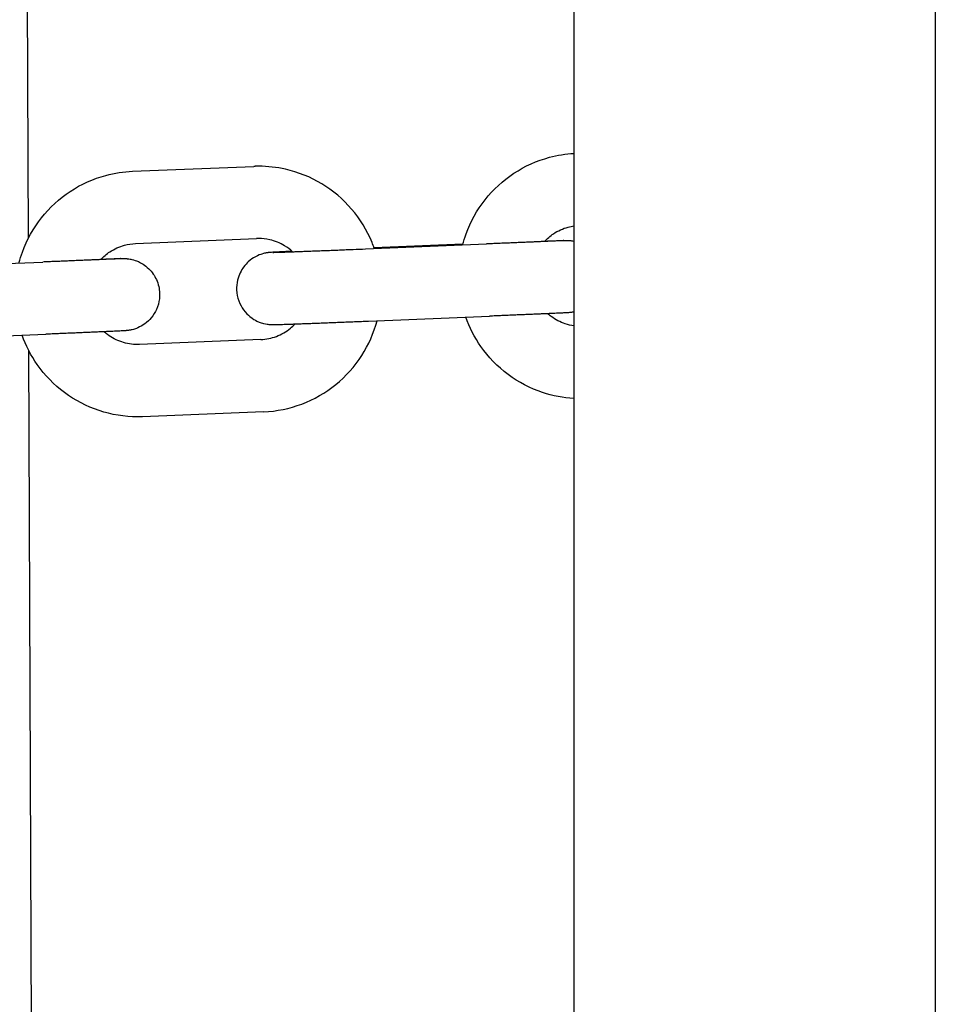
# Model space of a CAD drawing. Units: millimetres. Extents: x -10132 to 10924, y -6264 to 5679.
# Drawn here: x -6936 to -6860, y -315 to -233 of the extents above; entities that cross this region are included whole.
import ezdxf

# ---------------------------------------------------------------- set-up
doc = ezdxf.new("R2010")
doc.units = ezdxf.units.MM
doc.header["$LTSCALE"] = 20
doc.layers.add('2d', color=230, linetype='Continuous')

msp = doc.modelspace()

# ---------------------------------------------------------------- linework, layer by layer
at = {"layer": '2d'}
for p, q in [((-6890, 60), (-6890, -640.372)), ((-6860, 60), (-6860, -633.108)), ((-6935.97, -83.881), (-6935.309, -251.618)), ((-6926.643, -246.028), (-6916.59, -245.618)), ((-6926.399, -252.023), (-6916.345, -251.613)), ((-6907.312, -252.472), (-6897.258, -252.062)), ((-6899.23, -252.091), (-6906.592, -252.391)), ((-6944.141, -253.973), (-6934.088, -253.563)), ((-6907.067, -258.467), (-6897.014, -258.057)), ((-6943.897, -259.968), (-6933.844, -259.558)), ((-6916.008, -260.007), (-6926.061, -260.416)), ((-6935.272, -260.893), (-6934.384, -486.205)), ((-6915.763, -266.002), (-6925.817, -266.411))]:
    msp.add_line(p, q, dxfattribs=at)
for points, knots in [([(-6899.243, -252.143), (-6899.163, -251.835), (-6899.069, -251.531), (-6898.589, -250.209), (-6898.053, -249.246), (-6896.706, -247.538), (-6895.895, -246.793), (-6894.081, -245.598), (-6893.078, -245.147), (-6891.367, -244.688), (-6890.685, -244.577), (-6890, -244.537)], [4.967965, 4.967965, 4.967965, 4.967965, 5.061643, 5.061643, 5.382109, 5.382109, 5.702251, 5.702251, 6.022011, 6.022011, 6.224257, 6.224257, 6.224257, 6.224257]), ([(-6936.073, -253.644), (-6935.993, -253.336), (-6935.898, -253.032), (-6935.419, -251.71), (-6934.883, -250.747), (-6933.536, -249.039), (-6932.725, -248.294), (-6930.911, -247.098), (-6929.908, -246.648), (-6928.136, -246.172), (-6927.391, -246.059), (-6926.643, -246.028)], [4.967965, 4.967965, 4.967965, 4.967965, 5.061643, 5.061643, 5.382109, 5.382109, 5.702251, 5.702251, 6.022011, 6.022011, 6.242612, 6.242612, 6.242612, 6.242612]), ([(-6916.176, -245.61), (-6916.204, -245.61), (-6916.232, -245.61), (-6916.287, -245.611), (-6916.314, -245.611), (-6916.369, -245.612), (-6916.397, -245.612), (-6916.452, -245.614), (-6916.479, -245.614), (-6916.534, -245.616), (-6916.562, -245.617), (-6916.59, -245.618)], [6.28318531, 6.28318531, 6.28318531, 6.28318531, 6.29129993, 6.29129993, 6.29941456, 6.29941456, 6.30752918, 6.30752918, 6.3156438, 6.3156438, 6.32375843, 6.32375843, 6.32375843, 6.32375843]), ([(-6906.574, -252.442), (-6906.634, -252.271), (-6906.698, -252.103), (-6907.178, -250.929), (-6907.753, -249.989), (-6909.168, -248.337), (-6910.008, -247.626), (-6911.869, -246.506), (-6912.889, -246.096), (-6914.679, -245.693), (-6915.428, -245.61), (-6916.176, -245.61)], [5.049277, 5.049277, 5.049277, 5.049277, 5.102363, 5.102363, 5.422796, 5.422796, 5.742889, 5.742889, 6.062605, 6.062605, 6.283185, 6.283185, 6.283185, 6.283185]), ([(-6892.456, -251.859), (-6892.23, -251.614), (-6891.974, -251.396), (-6891.325, -250.965), (-6890.913, -250.779), (-6890.324, -250.62), (-6890.163, -250.586), (-6890, -250.562)], [5.459981, 5.459981, 5.459981, 5.459981, 5.6990761, 5.6990761, 6.0199789, 6.0199789, 6.1385593, 6.1385593, 6.1385593, 6.1385593]), ([(-6916.176, -251.61), (-6916.188, -251.61), (-6916.199, -251.61), (-6916.221, -251.61), (-6916.233, -251.61), (-6916.255, -251.611), (-6916.266, -251.611), (-6916.289, -251.611), (-6916.3, -251.612), (-6916.323, -251.613), (-6916.334, -251.613), (-6916.345, -251.613)], [6.28318531, 6.28318531, 6.28318531, 6.28318531, 6.29129993, 6.29129993, 6.29941456, 6.29941456, 6.30752918, 6.30752918, 6.3156438, 6.3156438, 6.32375843, 6.32375843, 6.32375843, 6.32375843]), ([(-6913.363, -252.708), (-6913.566, -252.522), (-6913.787, -252.356), (-6914.404, -251.981), (-6914.823, -251.812), (-6915.559, -251.645), (-6915.868, -251.61), (-6916.176, -251.61)], [5.542039, 5.542039, 5.542039, 5.542039, 5.7393916, 5.7393916, 6.060468, 6.060468, 6.2831853, 6.2831853, 6.2831853, 6.2831853]), ([(-6890.827, -251.781), (-6890.827, -251.781), (-6890.829, -251.781), (-6890.85, -251.783), (-6890.916, -251.786), (-6891.049, -251.793), (-6891.098, -251.796), (-6891.21, -251.802), (-6891.273, -251.805), (-6891.409, -251.811), (-6891.482, -251.815), (-6891.64, -251.822), (-6891.723, -251.826), (-6891.905, -251.834), (-6892.004, -251.839), (-6892.214, -251.848), (-6892.325, -251.853), (-6892.557, -251.864), (-6892.678, -251.869), (-6892.929, -251.88), (-6893.058, -251.886), (-6893.325, -251.897), (-6893.463, -251.903), (-6893.748, -251.916), (-6893.895, -251.922), (-6894.197, -251.935), (-6894.351, -251.941), (-6894.665, -251.955), (-6894.823, -251.961), (-6895.147, -251.975), (-6895.311, -251.982), (-6895.646, -251.996), (-6895.816, -252.003), (-6896.161, -252.017), (-6896.335, -252.024), (-6896.683, -252.039), (-6896.858, -252.046), (-6897.108, -252.056), (-6897.183, -252.059), (-6897.258, -252.062)], [4.826242, 4.826242, 4.826242, 4.826242, 4.84734, 4.84734, 4.992478, 4.992478, 5.062675, 5.062675, 5.133588, 5.133588, 5.20444, 5.20444, 5.274503, 5.274503, 5.348304, 5.348304, 5.422922, 5.422922, 5.497523, 5.497523, 5.571278, 5.571278, 5.645069, 5.645069, 5.719679, 5.719679, 5.794282, 5.794282, 5.868054, 5.868054, 5.941839, 5.941839, 6.016446, 6.016446, 6.091051, 6.091051, 6.164829, 6.164829, 6.196266, 6.196266, 6.196266, 6.196266]), ([(-6892.424, -251.825), (-6892.399, -251.824), (-6892.374, -251.823), (-6892.225, -251.817), (-6892.106, -251.813), (-6891.881, -251.805), (-6891.774, -251.801), (-6891.573, -251.795), (-6891.48, -251.791), (-6891.307, -251.786), (-6891.229, -251.783), (-6891.007, -251.776), (-6890.888, -251.773), (-6890.733, -251.769), (-6890.685, -251.768), (-6890.596, -251.767), (-6890.569, -251.767), (-6890.479, -251.769), (-6890.461, -251.77), (-6890.406, -251.772), (-6890.368, -251.774), (-6890.244, -251.785), (-6890.177, -251.79), (-6890.017, -251.819), (-6890.009, -251.821), (-6890, -251.823)], [4.0005429, 4.0005429, 4.0005429, 4.0005429, 4.0166667, 4.0166667, 4.0969211, 4.0969211, 4.1781713, 4.1781713, 4.2593744, 4.2593744, 4.3395188, 4.3395188, 4.5052903, 4.5052903, 4.6088397, 4.6088397, 4.6606143, 4.6606143, 4.671487, 4.671487, 4.6856773, 4.6856773, 4.6968134, 4.6968134, 4.6974065, 4.6974065, 4.6974065, 4.6974065]), ([(-6929.286, -253.36), (-6929.06, -253.115), (-6928.804, -252.897), (-6928.154, -252.466), (-6927.743, -252.28), (-6927.015, -252.083), (-6926.707, -252.036), (-6926.399, -252.023)], [5.459981, 5.459981, 5.459981, 5.459981, 5.6990761, 5.6990761, 6.0199789, 6.0199789, 6.2426122, 6.2426122, 6.2426122, 6.2426122]), ([(-6913.398, -252.676), (-6913.584, -252.684), (-6913.757, -252.692), (-6914.016, -252.704), (-6914.111, -252.708), (-6914.29, -252.717), (-6914.374, -252.721), (-6914.531, -252.728), (-6914.603, -252.732), (-6914.736, -252.738), (-6914.796, -252.741), (-6914.961, -252.75), (-6915.046, -252.754), (-6915.16, -252.762), (-6915.192, -252.764), (-6915.276, -252.771), (-6915.303, -252.773), (-6915.371, -252.781), (-6915.388, -252.784), (-6915.443, -252.791), (-6915.484, -252.797), (-6915.623, -252.823), (-6915.7, -252.832), (-6916.027, -252.935), (-6916.174, -252.971), (-6916.633, -253.233), (-6916.808, -253.339), (-6917.155, -253.658), (-6917.288, -253.795), (-6917.616, -254.241), (-6917.822, -254.608), (-6917.989, -255.332), (-6918.018, -255.607), (-6918.007, -255.881)], [4.0009902, 4.0009902, 4.0009902, 4.0009902, 4.118838, 4.118838, 4.1927129, 4.1927129, 4.2673279, 4.2673279, 4.3418809, 4.3418809, 4.4156135, 4.4156135, 4.5640012, 4.5640012, 4.6381951, 4.6381951, 4.6672128, 4.6672128, 4.6754987, 4.6754987, 4.688086, 4.688086, 4.6994327, 4.6994327, 4.705586, 4.705586, 4.7082221, 4.7082221, 4.709573, 4.709573, 4.7114204, 4.7114204, 4.712389, 4.712389, 4.712389, 4.712389]), ([(-6914.991, -252.761), (-6914.991, -252.761), (-6914.99, -252.761), (-6914.968, -252.761), (-6914.903, -252.76), (-6914.77, -252.756), (-6914.72, -252.754), (-6914.608, -252.751), (-6914.546, -252.749), (-6914.41, -252.744), (-6914.336, -252.742), (-6914.178, -252.737), (-6914.095, -252.734), (-6913.907, -252.727), (-6913.802, -252.724), (-6913.578, -252.716), (-6913.459, -252.711), (-6913.21, -252.702), (-6913.08, -252.697), (-6912.81, -252.687), (-6912.672, -252.682), (-6912.382, -252.671), (-6912.232, -252.666), (-6911.921, -252.654), (-6911.76, -252.648), (-6911.43, -252.635), (-6911.261, -252.629), (-6910.918, -252.615), (-6910.745, -252.609), (-6910.392, -252.595), (-6910.213, -252.588), (-6909.847, -252.573), (-6909.661, -252.566), (-6909.285, -252.551), (-6909.095, -252.544), (-6908.717, -252.528), (-6908.527, -252.521), (-6907.996, -252.5), (-6907.653, -252.486), (-6907.312, -252.472)], [4.826242, 4.826242, 4.826242, 4.826242, 4.84734, 4.84734, 4.992478, 4.992478, 5.062675, 5.062675, 5.133588, 5.133588, 5.20444, 5.20444, 5.274503, 5.274503, 5.352717, 5.352717, 5.431909, 5.431909, 5.511081, 5.511081, 5.589245, 5.589245, 5.668381, 5.668381, 5.748532, 5.748532, 5.828675, 5.828675, 5.907791, 5.907791, 5.987115, 5.987115, 6.067464, 6.067464, 6.147811, 6.147811, 6.227129, 6.227129, 6.370104, 6.370104, 6.370104, 6.370104]), ([(-6927.657, -253.282), (-6927.657, -253.282), (-6927.659, -253.282), (-6927.68, -253.283), (-6927.746, -253.287), (-6927.878, -253.294), (-6927.928, -253.297), (-6928.04, -253.302), (-6928.102, -253.305), (-6928.238, -253.312), (-6928.312, -253.315), (-6928.469, -253.323), (-6928.553, -253.327), (-6928.735, -253.335), (-6928.834, -253.34), (-6929.044, -253.349), (-6929.155, -253.354), (-6929.387, -253.364), (-6929.508, -253.37), (-6929.759, -253.381), (-6929.888, -253.387), (-6930.155, -253.398), (-6930.292, -253.404), (-6930.577, -253.416), (-6930.725, -253.423), (-6931.026, -253.436), (-6931.181, -253.442), (-6931.494, -253.455), (-6931.653, -253.462), (-6931.976, -253.476), (-6932.141, -253.483), (-6932.475, -253.496), (-6932.646, -253.504), (-6932.99, -253.518), (-6933.165, -253.525), (-6933.513, -253.539), (-6933.688, -253.546), (-6933.938, -253.557), (-6934.013, -253.56), (-6934.088, -253.563)], [4.826242, 4.826242, 4.826242, 4.826242, 4.84734, 4.84734, 4.992478, 4.992478, 5.062675, 5.062675, 5.133588, 5.133588, 5.20444, 5.20444, 5.274503, 5.274503, 5.348304, 5.348304, 5.422922, 5.422922, 5.497523, 5.497523, 5.571278, 5.571278, 5.645069, 5.645069, 5.719679, 5.719679, 5.794282, 5.794282, 5.868054, 5.868054, 5.941839, 5.941839, 6.016446, 6.016446, 6.091051, 6.091051, 6.164829, 6.164829, 6.196266, 6.196266, 6.196266, 6.196266]), ([(-6929.254, -253.325), (-6929.229, -253.325), (-6929.203, -253.324), (-6929.054, -253.318), (-6928.936, -253.314), (-6928.711, -253.306), (-6928.604, -253.302), (-6928.403, -253.295), (-6928.31, -253.292), (-6928.137, -253.286), (-6928.058, -253.284), (-6927.837, -253.277), (-6927.718, -253.274), (-6927.562, -253.27), (-6927.515, -253.269), (-6927.426, -253.268), (-6927.399, -253.268), (-6927.309, -253.27), (-6927.291, -253.271), (-6927.236, -253.273), (-6927.198, -253.275), (-6927.073, -253.286), (-6927.007, -253.291), (-6926.766, -253.335), (-6926.654, -253.353), (-6926.28, -253.481), (-6926.089, -253.542), (-6925.63, -253.84), (-6925.471, -253.955), (-6925.176, -254.247), (-6925.053, -254.385), (-6924.749, -254.824), (-6924.569, -255.179), (-6924.432, -255.778), (-6924.407, -255.962), (-6924.4, -256.148)], [4.0005429, 4.0005429, 4.0005429, 4.0005429, 4.0166667, 4.0166667, 4.0969211, 4.0969211, 4.1781713, 4.1781713, 4.2593744, 4.2593744, 4.3395188, 4.3395188, 4.5052903, 4.5052903, 4.6088397, 4.6088397, 4.6606143, 4.6606143, 4.671487, 4.671487, 4.6856773, 4.6856773, 4.6968134, 4.6968134, 4.7033264, 4.7033264, 4.7074113, 4.7074113, 4.7090963, 4.7090963, 4.7101521, 4.7101521, 4.7117341, 4.7117341, 4.712389, 4.712389, 4.712389, 4.712389]), ([(-6918.007, -255.881), (-6917.994, -256.201), (-6917.927, -256.517), (-6917.717, -257.09), (-6917.572, -257.338), (-6917.239, -257.792), (-6917.055, -257.964), (-6916.649, -258.293), (-6916.462, -258.39), (-6916.029, -258.599), (-6915.879, -258.634), (-6915.502, -258.732), (-6915.418, -258.733), (-6915.268, -258.75), (-6915.224, -258.753), (-6915.153, -258.757), (-6915.128, -258.758), (-6915.077, -258.76), (-6915.057, -258.761), (-6915.001, -258.761), (-6914.978, -258.761), (-6914.85, -258.761), (-6914.771, -258.758), (-6914.586, -258.753), (-6914.52, -258.751), (-6914.375, -258.747), (-6914.294, -258.744), (-6914.119, -258.738), (-6914.023, -258.735), (-6913.82, -258.728), (-6913.712, -258.724), (-6913.486, -258.716), (-6913.368, -258.712), (-6913.119, -258.703), (-6912.987, -258.698), (-6912.712, -258.688), (-6912.569, -258.683), (-6912.275, -258.672), (-6912.124, -258.666), (-6911.813, -258.654), (-6911.654, -258.648), (-6911.326, -258.636), (-6911.157, -258.629), (-6910.811, -258.616), (-6910.635, -258.609), (-6910.278, -258.595), (-6910.098, -258.588), (-6909.734, -258.574), (-6909.55, -258.566), (-6909.175, -258.552), (-6908.985, -258.544), (-6908.602, -258.529), (-6908.409, -258.521), (-6908.025, -258.506), (-6907.834, -258.498), (-6907.451, -258.482), (-6907.259, -258.475), (-6907.067, -258.467)], [4.712389, 4.712389, 4.712389, 4.712389, 4.713517, 4.713517, 4.71476, 4.71476, 4.716398, 4.716398, 4.718983, 4.718983, 4.724012, 4.724012, 4.735262, 4.735262, 4.746832, 4.746832, 4.75873, 4.75873, 4.776077, 4.776077, 4.812769, 4.812769, 4.992572, 4.992572, 5.074821, 5.074821, 5.158209, 5.158209, 5.241682, 5.241682, 5.324115, 5.324115, 5.404608, 5.404608, 5.486175, 5.486175, 5.56776, 5.56776, 5.648297, 5.648297, 5.728074, 5.728074, 5.808895, 5.808895, 5.889722, 5.889722, 5.969516, 5.969516, 6.049146, 6.049146, 6.129812, 6.129812, 6.210479, 6.210479, 6.290114, 6.290114, 6.370104, 6.370104, 6.370104, 6.370104]), ([(-6924.4, -256.148), (-6924.387, -256.468), (-6924.428, -256.788), (-6924.59, -257.376), (-6924.715, -257.635), (-6925.01, -258.115), (-6925.181, -258.301), (-6925.559, -258.662), (-6925.737, -258.774), (-6926.151, -259.017), (-6926.298, -259.064), (-6926.666, -259.192), (-6926.75, -259.2), (-6926.898, -259.229), (-6926.941, -259.235), (-6927.011, -259.245), (-6927.036, -259.248), (-6927.087, -259.254), (-6927.108, -259.256), (-6927.163, -259.261), (-6927.186, -259.263), (-6927.313, -259.273), (-6927.392, -259.277), (-6927.572, -259.286), (-6927.629, -259.289), (-6927.757, -259.296), (-6927.827, -259.299), (-6927.979, -259.306), (-6928.06, -259.31), (-6928.234, -259.318), (-6928.326, -259.323), (-6928.521, -259.332), (-6928.624, -259.336), (-6928.841, -259.346), (-6928.955, -259.351), (-6929.193, -259.362), (-6929.318, -259.367), (-6929.574, -259.379), (-6929.706, -259.384), (-6929.978, -259.396), (-6930.118, -259.402), (-6930.408, -259.415), (-6930.558, -259.421), (-6930.864, -259.434), (-6931.02, -259.441), (-6931.337, -259.454), (-6931.498, -259.461), (-6931.825, -259.475), (-6931.99, -259.481), (-6932.328, -259.496), (-6932.5, -259.503), (-6932.847, -259.517), (-6933.022, -259.524), (-6933.373, -259.539), (-6933.548, -259.546), (-6933.764, -259.555), (-6933.804, -259.556), (-6933.844, -259.558)], [4.712389, 4.712389, 4.712389, 4.712389, 4.713517, 4.713517, 4.71476, 4.71476, 4.716398, 4.716398, 4.718983, 4.718983, 4.724012, 4.724012, 4.735262, 4.735262, 4.746832, 4.746832, 4.75873, 4.75873, 4.776077, 4.776077, 4.812769, 4.812769, 4.992572, 4.992572, 5.0663, 5.0663, 5.140847, 5.140847, 5.215463, 5.215463, 5.289348, 5.289348, 5.363114, 5.363114, 5.437705, 5.437705, 5.512313, 5.512313, 5.586123, 5.586123, 5.659899, 5.659899, 5.734498, 5.734498, 5.809104, 5.809104, 5.882898, 5.882898, 5.956679, 5.956679, 6.031282, 6.031282, 6.105886, 6.105886, 6.179674, 6.179674, 6.196266, 6.196266, 6.196266, 6.196266]), ([(-6890, -264.901), (-6890.883, -264.849), (-6891.758, -264.681), (-6893.627, -264.06), (-6894.601, -263.552), (-6896.341, -262.255), (-6897.107, -261.465), (-6898.255, -259.824), (-6898.678, -259.001), (-6898.985, -258.137)], [3.200521, 3.200521, 3.200521, 3.200521, 3.460983, 3.460983, 3.780496, 3.780496, 4.100322, 4.100322, 4.370272, 4.370272, 4.370272, 4.370272]), ([(-6890, -257.715), (-6890.071, -257.728), (-6890.113, -257.735), (-6890.182, -257.744), (-6890.206, -257.747), (-6890.257, -257.753), (-6890.278, -257.755), (-6890.333, -257.761), (-6890.356, -257.762), (-6890.484, -257.772), (-6890.562, -257.776), (-6890.742, -257.786), (-6890.8, -257.789), (-6890.927, -257.795), (-6890.997, -257.798), (-6891.149, -257.806), (-6891.23, -257.809), (-6891.404, -257.818), (-6891.496, -257.822), (-6891.691, -257.831), (-6891.794, -257.836), (-6892.011, -257.845), (-6892.125, -257.85), (-6892.364, -257.861), (-6892.488, -257.866), (-6892.744, -257.878), (-6892.876, -257.883), (-6893.148, -257.895), (-6893.289, -257.901), (-6893.578, -257.914), (-6893.728, -257.92), (-6894.034, -257.933), (-6894.19, -257.94), (-6894.508, -257.953), (-6894.668, -257.96), (-6894.995, -257.974), (-6895.161, -257.981), (-6895.498, -257.995), (-6895.67, -258.002), (-6896.017, -258.016), (-6896.192, -258.023), (-6896.543, -258.038), (-6896.719, -258.045), (-6896.935, -258.054), (-6896.974, -258.055), (-6897.014, -258.057)], [4.735619, 4.735619, 4.735619, 4.735619, 4.746832, 4.746832, 4.75873, 4.75873, 4.776077, 4.776077, 4.812769, 4.812769, 4.992572, 4.992572, 5.0663, 5.0663, 5.140847, 5.140847, 5.215463, 5.215463, 5.289348, 5.289348, 5.363114, 5.363114, 5.437705, 5.437705, 5.512313, 5.512313, 5.586123, 5.586123, 5.659899, 5.659899, 5.734498, 5.734498, 5.809104, 5.809104, 5.882898, 5.882898, 5.956679, 5.956679, 6.031282, 6.031282, 6.105886, 6.105886, 6.179674, 6.179674, 6.196266, 6.196266, 6.196266, 6.196266]), ([(-6890, -258.875), (-6890.244, -258.84), (-6890.485, -258.782), (-6891.143, -258.561), (-6891.544, -258.35), (-6891.997, -258.008), (-6892.089, -257.933), (-6892.178, -257.853)], [3.2862187, 3.2862187, 3.2862187, 3.2862187, 3.4639642, 3.4639642, 3.7858461, 3.7858461, 3.8714412, 3.8714412, 3.8714412, 3.8714412]), ([(-6916.008, -260.007), (-6915.561, -259.988), (-6915.117, -259.897), (-6914.281, -259.578), (-6913.889, -259.351), (-6913.405, -258.954), (-6913.274, -258.833), (-6913.153, -258.704)], [3.1821658, 3.1821658, 3.1821658, 3.1821658, 3.5045293, 3.5045293, 3.8262867, 3.8262867, 3.9535185, 3.9535185, 3.9535185, 3.9535185]), ([(-6915.763, -266.002), (-6914.68, -265.957), (-6913.604, -265.738), (-6911.575, -264.972), (-6910.622, -264.424), (-6908.936, -263.057), (-6908.203, -262.237), (-6907.048, -260.434), (-6906.618, -259.457), (-6906.347, -258.437)], [3.182166, 3.182166, 3.182166, 3.182166, 3.501559, 3.501559, 3.821102, 3.821102, 4.140977, 4.140977, 4.451583, 4.451583, 4.451583, 4.451583]), ([(-6926.23, -266.42), (-6927.314, -266.42), (-6928.398, -266.244), (-6930.457, -265.561), (-6931.431, -265.053), (-6933.171, -263.755), (-6933.937, -262.966), (-6935.084, -261.325), (-6935.508, -260.502), (-6935.814, -259.638)], [3.141593, 3.141593, 3.141593, 3.141593, 3.460983, 3.460983, 3.780496, 3.780496, 4.100322, 4.100322, 4.370272, 4.370272, 4.370272, 4.370272]), ([(-6926.23, -260.42), (-6926.677, -260.42), (-6927.124, -260.347), (-6927.973, -260.062), (-6928.374, -259.851), (-6928.827, -259.509), (-6928.919, -259.433), (-6929.008, -259.354)], [3.1415927, 3.1415927, 3.1415927, 3.1415927, 3.4639642, 3.4639642, 3.7858461, 3.7858461, 3.8714412, 3.8714412, 3.8714412, 3.8714412]), ([(-6926.061, -260.416), (-6926.072, -260.417), (-6926.084, -260.417), (-6926.106, -260.418), (-6926.117, -260.418), (-6926.14, -260.419), (-6926.151, -260.419), (-6926.174, -260.419), (-6926.185, -260.419), (-6926.207, -260.42), (-6926.219, -260.42), (-6926.23, -260.42)], [3.10101953, 3.10101953, 3.10101953, 3.10101953, 3.10913416, 3.10913416, 3.11724878, 3.11724878, 3.12536341, 3.12536341, 3.13347803, 3.13347803, 3.14159265, 3.14159265, 3.14159265, 3.14159265]), ([(-6925.817, -266.411), (-6925.844, -266.412), (-6925.872, -266.413), (-6925.927, -266.415), (-6925.955, -266.416), (-6926.01, -266.417), (-6926.037, -266.418), (-6926.092, -266.419), (-6926.12, -266.419), (-6926.175, -266.42), (-6926.202, -266.42), (-6926.23, -266.42)], [3.10101953, 3.10101953, 3.10101953, 3.10101953, 3.10913416, 3.10913416, 3.11724878, 3.11724878, 3.12536341, 3.12536341, 3.13347803, 3.13347803, 3.14159265, 3.14159265, 3.14159265, 3.14159265])]:
    msp.add_open_spline(points, degree=3, knots=knots, dxfattribs=at)

doc.saveas('drawing.dxf')
